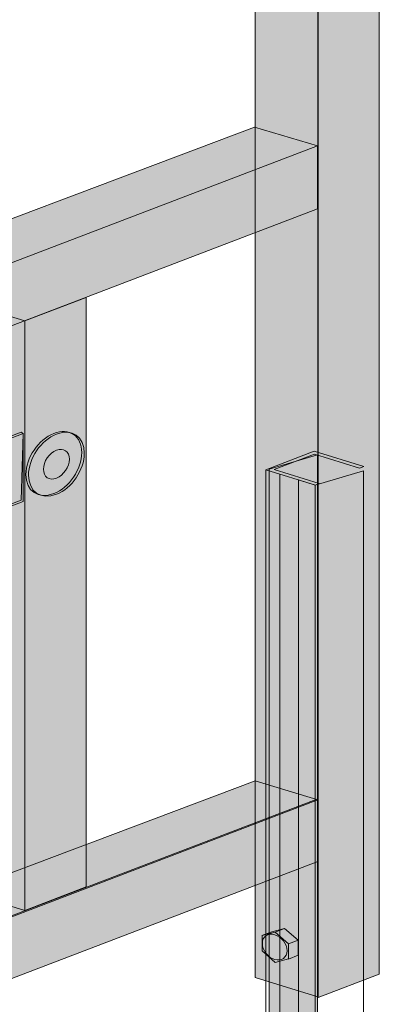
# Model space of a CAD drawing. Units: inches. Extents: x 21 to 190, y 33 to 244.
# Drawn here: x 178 to 190, y 49 to 81 of the extents above; entities that cross this region are included whole.
import ezdxf

# ---------------------------------------------------------------- set-up
doc = ezdxf.new("R2010")
doc.units = ezdxf.units.IN
doc.header["$MEASUREMENT"] = 0
doc.layers.add('COTAS', color=7, linetype='Continuous')

# ---------------------------------------------------------------- blocks, each defined once
blk = doc.blocks.new('block 5472')
at = {"layer": 'COTAS'}
for points in [[(188.151, 49.123), (190.136, 49.884), (190.136, 124.717), (188.151, 123.955)], [(186.103, 49.776), (188.144, 49.152), (188.144, 123.964), (186.103, 124.581)], [(159.201, 67.244), (159.201, 65.718), (188.126, 76.764), (186.085, 77.379)], [(188.132, 74.721), (159.201, 63.677), (159.201, 65.718), (188.132, 76.764)], [(176.579, 52.579), (178.62, 51.955), (178.62, 71.086), (176.579, 71.702)], [(178.627, 51.955), (180.611, 52.716), (180.611, 71.848), (178.627, 71.086)], [(186.559, 66.278), (188.132, 66.739), (188.132, 45.705), (186.559, 45.103)], [(159.194, 46.017), (159.194, 44.49), (188.14, 55.543), (186.1, 56.159)], [(188.139, 53.538), (159.194, 42.489), (159.194, 44.53), (188.139, 55.58)]]:
    blk.add_hatch(color=7, dxfattribs=at).paths.add_polyline_path(points)
h = blk.add_hatch(color=7, dxfattribs=at)
edge = h.paths.add_edge_path()
edge.add_spline(control_points=[(168.718, 61.524), (168.718, 61.524), (178.508, 65.266), (178.508, 65.266), (178.508, 65.266), (178.57, 67.433), (178.57, 67.433), (178.57, 67.433), (178.508, 67.472), (178.508, 67.472), (178.508, 67.472), (175.39, 66.282), (175.39, 66.282), (175.126, 65.548), (174.366, 64.867), (173.68, 64.575), (173.038, 64.384), (172.552, 64.5), (172.31, 65.102), (172.31, 65.102), (168.718, 63.729), (168.718, 63.729), (168.718, 63.729), (168.718, 61.524), (168.718, 61.524)], knot_values=[0, 0, 0, 0, 1, 1, 1, 2, 2, 2, 3, 3, 3, 4, 4, 4, 5, 5, 5, 6, 6, 6, 7, 7, 7, 8, 8, 8, 8], degree=3, periodic=1)
h = blk.add_hatch(color=7, dxfattribs=at)
edge = h.paths.add_edge_path()
edge.add_spline(control_points=[(168.777, 61.482), (168.777, 61.482), (178.566, 65.225), (178.566, 65.225), (178.566, 65.225), (178.566, 67.43), (178.566, 67.43), (178.566, 67.43), (175.293, 66.171), (175.293, 66.171), (175.029, 65.437), (174.424, 64.826), (173.738, 64.534), (173.097, 64.342), (172.61, 64.458), (172.368, 65.061), (172.368, 65.061), (168.777, 63.688), (168.777, 63.688), (168.777, 63.688), (168.777, 61.482), (168.777, 61.482)], knot_values=[0, 0, 0, 0, 1, 1, 1, 2, 2, 2, 3, 3, 3, 4, 4, 4, 5, 5, 5, 6, 6, 6, 7, 7, 7, 7], degree=3, periodic=1)
h = blk.add_hatch(color=7, dxfattribs=at)
edge = h.paths.add_edge_path()
edge.add_spline(control_points=[(168.777, 61.482), (168.777, 61.482), (178.566, 65.225), (178.566, 65.225), (178.566, 65.225), (178.566, 67.43), (178.566, 67.43), (178.566, 67.43), (175.293, 66.171), (175.293, 66.171), (175.029, 65.437), (174.424, 64.826), (173.738, 64.534), (173.097, 64.342), (172.61, 64.458), (172.368, 65.061), (172.368, 65.061), (168.777, 63.688), (168.777, 63.688), (168.777, 63.688), (168.777, 61.482), (168.777, 61.482)], knot_values=[0, 0, 0, 0, 1, 1, 1, 2, 2, 2, 3, 3, 3, 4, 4, 4, 5, 5, 5, 6, 6, 6, 7, 7, 7, 7], degree=3, periodic=1)
h = blk.add_hatch(color=7, dxfattribs=at)
edge = h.paths.add_edge_path()
edge.add_spline(control_points=[(179.648, 66.889), (179.881, 66.98), (180.069, 66.85), (180.069, 66.6), (180.069, 66.35), (179.881, 66.073), (179.648, 65.982), (179.416, 65.891), (179.227, 66.02), (179.227, 66.271), (179.227, 66.521), (179.416, 66.797), (179.648, 66.889)], knot_values=[0, 0, 0, 0, 1, 1, 1, 2, 2, 2, 3, 3, 3, 4, 4, 4, 4], degree=3, periodic=1)
at = {"layer": 'COTAS', "lineweight": 0}
for points in [[(188.151, 49.123), (190.136, 49.884), (190.136, 124.717), (188.151, 123.955), (188.151, 49.123)], [(186.103, 49.776), (188.144, 49.152), (188.144, 123.964), (186.103, 124.581), (186.103, 49.776)], [(159.201, 67.244), (159.201, 65.718), (188.126, 76.764), (186.085, 77.379), (159.201, 67.244)], [(188.132, 74.721), (159.201, 63.677), (159.201, 65.718), (188.132, 76.764), (188.132, 74.721)], [(176.579, 52.579), (178.62, 51.955), (178.62, 71.086), (176.579, 71.702), (176.579, 52.579)], [(178.627, 51.955), (180.611, 52.716), (180.611, 71.848), (178.627, 71.086), (178.627, 51.955)], [(186.716, 66.267), (188.034, 66.766), (189.496, 66.312), (189.631, 66.363), (188.024, 66.862), (186.451, 66.251), (188.063, 65.757), (188.184, 65.807), (186.716, 66.267)], [(186.559, 66.278), (188.132, 66.739), (188.132, 45.705), (186.559, 45.103), (186.559, 66.278)], [(186.451, 66.256), (186.905, 66.113), (186.905, 44.939), (186.451, 45.081), (186.451, 66.256)], [(188.047, 65.757), (189.619, 66.217), (189.619, 45.183), (188.047, 44.581), (188.047, 65.757)], [(187.506, 65.926), (188.047, 65.757), (188.047, 44.581), (187.506, 44.75), (187.506, 65.926)], [(159.194, 46.017), (159.194, 44.49), (188.14, 55.543), (186.1, 56.159), (159.194, 46.017)], [(188.139, 53.538), (159.194, 42.489), (159.194, 44.53), (188.139, 55.58), (188.139, 53.538)], [(187.061, 51.364), (186.642, 51.257), (186.322, 51.136), (186.753, 51.248), (187.061, 51.364)], [(186.755, 51.251), (186.329, 51.138), (186.329, 50.645), (186.755, 50.266), (187.182, 50.379), (187.182, 50.871), (186.755, 51.251)], [(187.061, 51.364), (187.505, 50.987), (187.186, 50.865), (186.753, 51.248), (187.061, 51.364)], [(187.497, 50.499), (187.499, 50.986), (187.186, 50.865), (187.183, 50.374), (187.497, 50.499)]]:
    blk.add_lwpolyline(points, dxfattribs=at)
at = {"layer": 'COTAS', "color": 7, "lineweight": 13}
for points in [[(188.151, 49.123), (190.136, 49.884), (190.136, 124.717), (188.151, 123.955), (188.151, 49.123)], [(186.103, 49.776), (188.144, 49.152), (188.144, 123.964), (186.103, 124.581), (186.103, 49.776)], [(159.201, 67.244), (159.201, 65.718), (188.126, 76.764), (186.085, 77.379), (159.201, 67.244)], [(188.132, 74.721), (159.201, 63.677), (159.201, 65.718), (188.132, 76.764), (188.132, 74.721)], [(176.579, 52.579), (178.62, 51.955), (178.62, 71.086), (176.579, 71.702), (176.579, 52.579)], [(178.627, 51.955), (180.611, 52.716), (180.611, 71.848), (178.627, 71.086), (178.627, 51.955)], [(186.716, 66.267), (188.034, 66.766), (189.496, 66.312), (189.631, 66.363), (188.024, 66.862), (186.451, 66.251), (188.063, 65.757), (188.184, 65.807), (186.716, 66.267)], [(186.559, 66.278), (188.132, 66.739), (188.132, 45.705), (186.559, 45.103), (186.559, 66.278)], [(186.451, 66.256), (186.905, 66.113), (186.905, 44.939), (186.451, 45.081), (186.451, 66.256)], [(188.047, 65.757), (189.619, 66.217), (189.619, 45.183), (188.047, 44.581), (188.047, 65.757)], [(187.506, 65.926), (188.047, 65.757), (188.047, 44.581), (187.506, 44.75), (187.506, 65.926)], [(159.194, 46.017), (159.194, 44.49), (188.14, 55.543), (186.1, 56.159), (159.194, 46.017)], [(188.139, 53.538), (159.194, 42.489), (159.194, 44.53), (188.139, 55.58), (188.139, 53.538)], [(187.061, 51.364), (186.642, 51.257), (186.322, 51.136), (186.753, 51.248), (187.061, 51.364)], [(186.755, 51.251), (186.329, 51.138), (186.329, 50.645), (186.755, 50.266), (187.182, 50.379), (187.182, 50.871), (186.755, 51.251)], [(187.061, 51.364), (187.505, 50.987), (187.186, 50.865), (186.753, 51.248), (187.061, 51.364)], [(187.497, 50.499), (187.499, 50.986), (187.186, 50.865), (187.183, 50.374), (187.497, 50.499)]]:
    blk.add_lwpolyline(points, dxfattribs=at)
at = {"layer": 'COTAS', "lineweight": 0}
for points, knots in [([(168.718, 61.524), (168.718, 61.524), (178.508, 65.266), (178.508, 65.266), (178.508, 65.266), (178.57, 67.433), (178.57, 67.433), (178.57, 67.433), (178.508, 67.472), (178.508, 67.472), (178.508, 67.472), (175.39, 66.282), (175.39, 66.282), (175.126, 65.548), (174.366, 64.867), (173.68, 64.575), (173.038, 64.384), (172.552, 64.5), (172.31, 65.102), (172.31, 65.102), (168.718, 63.729), (168.718, 63.729), (168.718, 63.729), (168.718, 61.524), (168.718, 61.524)], [0, 0, 0, 0, 1, 1, 1, 2, 2, 2, 3, 3, 3, 4, 4, 4, 5, 5, 5, 6, 6, 6, 7, 7, 7, 8, 8, 8, 8]), ([(168.777, 61.482), (168.777, 61.482), (178.566, 65.225), (178.566, 65.225), (178.566, 65.225), (178.566, 67.43), (178.566, 67.43), (178.566, 67.43), (175.293, 66.171), (175.293, 66.171), (175.029, 65.437), (174.424, 64.826), (173.738, 64.534), (173.097, 64.342), (172.61, 64.458), (172.368, 65.061), (172.368, 65.061), (168.777, 63.688), (168.777, 63.688), (168.777, 63.688), (168.777, 61.482), (168.777, 61.482)], [0, 0, 0, 0, 1, 1, 1, 2, 2, 2, 3, 3, 3, 4, 4, 4, 5, 5, 5, 6, 6, 6, 7, 7, 7, 7]), ([(168.777, 61.482), (168.777, 61.482), (178.566, 65.225), (178.566, 65.225), (178.566, 65.225), (178.566, 67.43), (178.566, 67.43), (178.566, 67.43), (175.293, 66.171), (175.293, 66.171), (175.029, 65.437), (174.424, 64.826), (173.738, 64.534), (173.097, 64.342), (172.61, 64.458), (172.368, 65.061), (172.368, 65.061), (168.777, 63.688), (168.777, 63.688), (168.777, 63.688), (168.777, 61.482), (168.777, 61.482)], [0, 0, 0, 0, 1, 1, 1, 2, 2, 2, 3, 3, 3, 4, 4, 4, 5, 5, 5, 6, 6, 6, 7, 7, 7, 7]), ([(179.563, 67.433), (180.064, 67.63), (180.471, 67.351), (180.471, 66.811), (180.471, 66.272), (180.064, 65.676), (179.563, 65.48), (179.062, 65.283), (178.656, 65.561), (178.656, 66.102), (178.656, 66.641), (179.062, 67.237), (179.563, 67.433)], [0, 0, 0, 0, 1, 1, 1, 2, 2, 2, 3, 3, 3, 4, 4, 4, 4]), ([(179.648, 67.412), (180.149, 67.609), (180.555, 67.33), (180.555, 66.79), (180.555, 66.251), (180.149, 65.655), (179.648, 65.458), (179.147, 65.263), (178.741, 65.541), (178.741, 66.08), (178.741, 66.619), (179.147, 67.216), (179.648, 67.412)], [0, 0, 0, 0, 1, 1, 1, 2, 2, 2, 3, 3, 3, 4, 4, 4, 4]), ([(179.648, 66.889), (179.881, 66.98), (180.069, 66.85), (180.069, 66.6), (180.069, 66.35), (179.881, 66.073), (179.648, 65.982), (179.416, 65.891), (179.227, 66.02), (179.227, 66.271), (179.227, 66.521), (179.416, 66.797), (179.648, 66.889)], [0, 0, 0, 0, 1, 1, 1, 2, 2, 2, 3, 3, 3, 4, 4, 4, 4]), ([(186.337, 50.884), (186.337, 50.663), (186.516, 50.429), (186.738, 50.364), (186.959, 50.297), (187.139, 50.425), (187.139, 50.645), (187.139, 50.868), (186.959, 51.1), (186.738, 51.166), (186.516, 51.232), (186.337, 51.105), (186.337, 50.884)], [0, 0, 0, 0, 1, 1, 1, 2, 2, 2, 3, 3, 3, 4, 4, 4, 4])]:
    blk.add_open_spline(points, degree=3, knots=knots, dxfattribs=at)
at = {"layer": 'COTAS', "color": 7, "lineweight": 13}
for points, knots in [([(168.718, 61.524), (168.718, 61.524), (178.508, 65.266), (178.508, 65.266), (178.508, 65.266), (178.57, 67.433), (178.57, 67.433), (178.57, 67.433), (178.508, 67.472), (178.508, 67.472), (178.508, 67.472), (175.39, 66.282), (175.39, 66.282), (175.126, 65.548), (174.366, 64.867), (173.68, 64.575), (173.038, 64.384), (172.552, 64.5), (172.31, 65.102), (172.31, 65.102), (168.718, 63.729), (168.718, 63.729), (168.718, 63.729), (168.718, 61.524), (168.718, 61.524)], [0, 0, 0, 0, 1, 1, 1, 2, 2, 2, 3, 3, 3, 4, 4, 4, 5, 5, 5, 6, 6, 6, 7, 7, 7, 8, 8, 8, 8]), ([(168.777, 61.482), (168.777, 61.482), (178.566, 65.225), (178.566, 65.225), (178.566, 65.225), (178.566, 67.43), (178.566, 67.43), (178.566, 67.43), (175.293, 66.171), (175.293, 66.171), (175.029, 65.437), (174.424, 64.826), (173.738, 64.534), (173.097, 64.342), (172.61, 64.458), (172.368, 65.061), (172.368, 65.061), (168.777, 63.688), (168.777, 63.688), (168.777, 63.688), (168.777, 61.482), (168.777, 61.482)], [0, 0, 0, 0, 1, 1, 1, 2, 2, 2, 3, 3, 3, 4, 4, 4, 5, 5, 5, 6, 6, 6, 7, 7, 7, 7]), ([(168.777, 61.482), (168.777, 61.482), (178.566, 65.225), (178.566, 65.225), (178.566, 65.225), (178.566, 67.43), (178.566, 67.43), (178.566, 67.43), (175.293, 66.171), (175.293, 66.171), (175.029, 65.437), (174.424, 64.826), (173.738, 64.534), (173.097, 64.342), (172.61, 64.458), (172.368, 65.061), (172.368, 65.061), (168.777, 63.688), (168.777, 63.688), (168.777, 63.688), (168.777, 61.482), (168.777, 61.482)], [0, 0, 0, 0, 1, 1, 1, 2, 2, 2, 3, 3, 3, 4, 4, 4, 5, 5, 5, 6, 6, 6, 7, 7, 7, 7]), ([(179.563, 67.433), (180.064, 67.63), (180.471, 67.351), (180.471, 66.811), (180.471, 66.272), (180.064, 65.676), (179.563, 65.48), (179.062, 65.283), (178.656, 65.561), (178.656, 66.102), (178.656, 66.641), (179.062, 67.237), (179.563, 67.433)], [0, 0, 0, 0, 1, 1, 1, 2, 2, 2, 3, 3, 3, 4, 4, 4, 4]), ([(179.648, 67.412), (180.149, 67.609), (180.555, 67.33), (180.555, 66.79), (180.555, 66.251), (180.149, 65.655), (179.648, 65.458), (179.147, 65.263), (178.741, 65.541), (178.741, 66.08), (178.741, 66.619), (179.147, 67.216), (179.648, 67.412)], [0, 0, 0, 0, 1, 1, 1, 2, 2, 2, 3, 3, 3, 4, 4, 4, 4]), ([(179.648, 66.889), (179.881, 66.98), (180.069, 66.85), (180.069, 66.6), (180.069, 66.35), (179.881, 66.073), (179.648, 65.982), (179.416, 65.891), (179.227, 66.02), (179.227, 66.271), (179.227, 66.521), (179.416, 66.797), (179.648, 66.889)], [0, 0, 0, 0, 1, 1, 1, 2, 2, 2, 3, 3, 3, 4, 4, 4, 4]), ([(186.337, 50.884), (186.337, 50.663), (186.516, 50.429), (186.738, 50.364), (186.959, 50.297), (187.139, 50.425), (187.139, 50.645), (187.139, 50.868), (186.959, 51.1), (186.738, 51.166), (186.516, 51.232), (186.337, 51.105), (186.337, 50.884)], [0, 0, 0, 0, 1, 1, 1, 2, 2, 2, 3, 3, 3, 4, 4, 4, 4])]:
    blk.add_open_spline(points, degree=3, knots=knots, dxfattribs=at)

msp = doc.modelspace()

# ---------------------------------------------------------------- block references
at = {"layer": 'COTAS'}
msp.add_blockref('block 5472', (0, 0), dxfattribs=at)

doc.saveas('drawing.dxf')
